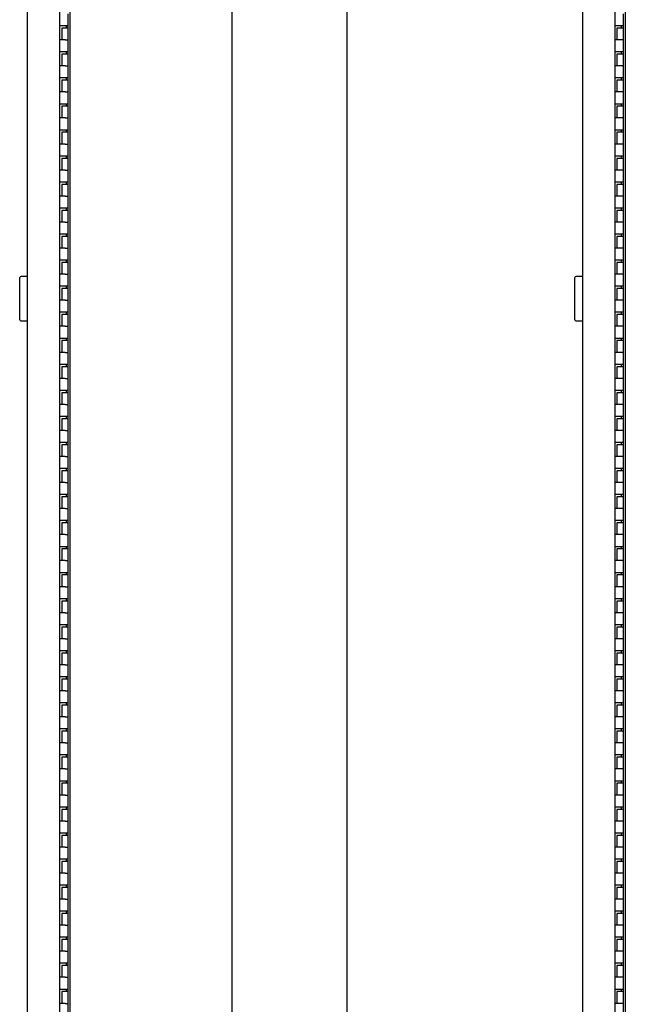
# Model space of a CAD drawing. Units: inches. Extents: x 0.2 to 89.8, y 0.2 to 91.8.
# Drawn here: x 46.9 to 58.5, y 22 to 40.9 of the extents above; entities that cross this region are included whole.
import ezdxf

# ---------------------------------------------------------------- set-up
doc = ezdxf.new("R2010")
doc.units = ezdxf.units.IN
doc.header["$MEASUREMENT"] = 0

msp = doc.modelspace()

# ---------------------------------------------------------------- linework, layer by layer
at = {"color": 7, "linetype": 'Continuous', "lineweight": 25}
for p, q in [((47.0457803, 15.2377577), (47.0457803, 72.4839344)), ((47.6656387, 15.2373638), (47.6656387, 72.4843284)), ((47.8631387, 15.3339082), (47.8631387, 72.4997486)), ((50.9769681, 15.3339082), (50.9769681, 72.4997486)), ((57.7032905, 15.2377577), (57.7032905, 72.4839344)), ((58.3231489, 15.2373638), (58.3231489, 72.4843284)), ((58.5206489, 72.4845606), (58.5206489, 15.3312554)), ((53.1798179, 16.0387099), (53.1798179, 71.7949469)), ((47.8281387, 40.7543284), (47.8281387, 40.9793284)), ((58.4856489, 40.7543284), (58.4856489, 40.9793284)), ((47.6656387, 40.7543284), (47.7656387, 40.7543284)), ((47.7031387, 40.7043284), (47.7031387, 40.4793284)), ((47.8281387, 40.7043284), (47.7031387, 40.7043284)), ((47.7656387, 40.7543284), (47.8281387, 40.7543284)), ((47.7931387, 40.7043284), (47.7931387, 40.7543284)), ((47.8281387, 40.7043284), (47.8281387, 40.7543284)), ((47.8281387, 40.4793284), (47.8281387, 40.7043284)), ((58.3231489, 40.7543284), (58.4231489, 40.7543284)), ((58.3606489, 40.7043284), (58.3606489, 40.4793284)), ((58.4856489, 40.7043284), (58.3606489, 40.7043284)), ((58.4231489, 40.7543284), (58.4856489, 40.7543284)), ((58.4506489, 40.7043284), (58.4506489, 40.7543284)), ((58.4856489, 40.7043284), (58.4856489, 40.7543284)), ((58.4856489, 40.4793284), (58.4856489, 40.7043284)), ((47.7656387, 40.4793284), (47.6656387, 40.4793284)), ((47.7656387, 40.4793284), (47.8281387, 40.4793284)), ((47.8281387, 40.2543284), (47.8281387, 40.4793284)), ((58.4231489, 40.4793284), (58.3231489, 40.4793284)), ((58.4856489, 40.4793284), (58.4231489, 40.4793284)), ((58.4856489, 40.2543284), (58.4856489, 40.4793284)), ((47.6656387, 40.2543284), (47.7656387, 40.2543284)), ((47.7031387, 40.2043284), (47.7031387, 39.9793284)), ((47.8281387, 40.2043284), (47.7031387, 40.2043284)), ((47.7656387, 40.2543284), (47.8281387, 40.2543284)), ((47.7931387, 40.2043284), (47.7931387, 40.2543284)), ((47.8281387, 40.2043284), (47.8281387, 40.2543284)), ((47.8281387, 39.9793284), (47.8281387, 40.2043284)), ((58.3231489, 40.2543284), (58.4231489, 40.2543284)), ((58.3606489, 40.2043284), (58.3606489, 39.9793284)), ((58.4856489, 40.2043284), (58.3606489, 40.2043284)), ((58.4231489, 40.2543284), (58.4856489, 40.2543284)), ((58.4506489, 40.2043284), (58.4506489, 40.2543284)), ((58.4856489, 40.2043284), (58.4856489, 40.2543284)), ((58.4856489, 39.9793284), (58.4856489, 40.2043284)), ((47.7656387, 39.9793284), (47.6656387, 39.9793284)), ((47.7656387, 39.9793284), (47.8281387, 39.9793284)), ((47.8281387, 39.7543284), (47.8281387, 39.9793284)), ((58.4231489, 39.9793284), (58.3231489, 39.9793284)), ((58.4856489, 39.9793284), (58.4231489, 39.9793284)), ((58.4856489, 39.7543284), (58.4856489, 39.9793284)), ((47.6656387, 39.7543284), (47.7656387, 39.7543284)), ((47.7031387, 39.7043284), (47.7031387, 39.4793284)), ((47.8281387, 39.7043284), (47.7031387, 39.7043284)), ((47.7656387, 39.7543284), (47.8281387, 39.7543284)), ((47.7931387, 39.7043284), (47.7931387, 39.7543284)), ((47.8281387, 39.7043284), (47.8281387, 39.7543284)), ((47.8281387, 39.4793284), (47.8281387, 39.7043284)), ((58.3231489, 39.7543284), (58.4231489, 39.7543284)), ((58.3606489, 39.7043284), (58.3606489, 39.4793284)), ((58.4856489, 39.7043284), (58.3606489, 39.7043284)), ((58.4231489, 39.7543284), (58.4856489, 39.7543284)), ((58.4506489, 39.7043284), (58.4506489, 39.7543284)), ((58.4856489, 39.7043284), (58.4856489, 39.7543284)), ((58.4856489, 39.4793284), (58.4856489, 39.7043284)), ((47.7656387, 39.4793284), (47.6656387, 39.4793284)), ((47.7656387, 39.4793284), (47.8281387, 39.4793284)), ((47.8281387, 39.2543284), (47.8281387, 39.4793284)), ((58.4231489, 39.4793284), (58.3231489, 39.4793284)), ((58.4856489, 39.4793284), (58.4231489, 39.4793284)), ((58.4856489, 39.2543284), (58.4856489, 39.4793284)), ((47.6656387, 39.2543284), (47.7656387, 39.2543284)), ((47.7031387, 39.2043284), (47.7031387, 38.9793284)), ((47.8281387, 39.2043284), (47.7031387, 39.2043284)), ((47.7656387, 39.2543284), (47.8281387, 39.2543284)), ((47.7931387, 39.2043284), (47.7931387, 39.2543284)), ((47.8281387, 39.2043284), (47.8281387, 39.2543284)), ((47.8281387, 38.9793284), (47.8281387, 39.2043284)), ((58.3231489, 39.2543284), (58.4231489, 39.2543284)), ((58.3606489, 39.2043284), (58.3606489, 38.9793284)), ((58.4856489, 39.2043284), (58.3606489, 39.2043284)), ((58.4231489, 39.2543284), (58.4856489, 39.2543284)), ((58.4506489, 39.2043284), (58.4506489, 39.2543284)), ((58.4856489, 39.2043284), (58.4856489, 39.2543284)), ((58.4856489, 38.9793284), (58.4856489, 39.2043284)), ((47.7656387, 38.9793284), (47.6656387, 38.9793284)), ((47.7656387, 38.9793284), (47.8281387, 38.9793284)), ((47.8281387, 38.7543284), (47.8281387, 38.9793284)), ((58.4231489, 38.9793284), (58.3231489, 38.9793284)), ((58.4856489, 38.9793284), (58.4231489, 38.9793284)), ((58.4856489, 38.7543284), (58.4856489, 38.9793284)), ((47.6656387, 38.7543284), (47.7656387, 38.7543284)), ((47.7031387, 38.7043284), (47.7031387, 38.4793284)), ((47.8281387, 38.7043284), (47.7031387, 38.7043284)), ((47.7656387, 38.7543284), (47.8281387, 38.7543284)), ((47.7931387, 38.7043284), (47.7931387, 38.7543284)), ((47.8281387, 38.7043284), (47.8281387, 38.7543284)), ((47.8281387, 38.4793284), (47.8281387, 38.7043284)), ((58.3231489, 38.7543284), (58.4231489, 38.7543284)), ((58.3606489, 38.7043284), (58.3606489, 38.4793284)), ((58.4856489, 38.7043284), (58.3606489, 38.7043284)), ((58.4231489, 38.7543284), (58.4856489, 38.7543284)), ((58.4506489, 38.7043284), (58.4506489, 38.7543284)), ((58.4856489, 38.7043284), (58.4856489, 38.7543284)), ((58.4856489, 38.4793284), (58.4856489, 38.7043284)), ((47.7656387, 38.4793284), (47.6656387, 38.4793284)), ((47.7656387, 38.4793284), (47.8281387, 38.4793284)), ((47.8281387, 38.2543284), (47.8281387, 38.4793284)), ((58.4231489, 38.4793284), (58.3231489, 38.4793284)), ((58.4856489, 38.4793284), (58.4231489, 38.4793284)), ((58.4856489, 38.2543284), (58.4856489, 38.4793284)), ((47.6656387, 38.2543284), (47.7656387, 38.2543284)), ((47.7031387, 38.2043284), (47.7031387, 37.9793284)), ((47.8281387, 38.2043284), (47.7031387, 38.2043284)), ((47.7656387, 38.2543284), (47.8281387, 38.2543284)), ((47.7931387, 38.2043284), (47.7931387, 38.2543284)), ((47.8281387, 38.2043284), (47.8281387, 38.2543284)), ((47.8281387, 37.9793284), (47.8281387, 38.2043284)), ((58.3231489, 38.2543284), (58.4231489, 38.2543284)), ((58.3606489, 38.2043284), (58.3606489, 37.9793284)), ((58.4856489, 38.2043284), (58.3606489, 38.2043284)), ((58.4231489, 38.2543284), (58.4856489, 38.2543284)), ((58.4506489, 38.2043284), (58.4506489, 38.2543284)), ((58.4856489, 38.2043284), (58.4856489, 38.2543284)), ((58.4856489, 37.9793284), (58.4856489, 38.2043284)), ((47.7656387, 37.9793284), (47.6656387, 37.9793284)), ((47.7656387, 37.9793284), (47.8281387, 37.9793284)), ((47.8281387, 37.7543284), (47.8281387, 37.9793284)), ((58.4231489, 37.9793284), (58.3231489, 37.9793284)), ((58.4856489, 37.9793284), (58.4231489, 37.9793284)), ((58.4856489, 37.7543284), (58.4856489, 37.9793284)), ((47.6656387, 37.7543284), (47.7656387, 37.7543284)), ((47.7031387, 37.7043284), (47.7031387, 37.4793284)), ((47.8281387, 37.7043284), (47.7031387, 37.7043284)), ((47.7656387, 37.7543284), (47.8281387, 37.7543284)), ((47.7931387, 37.7043284), (47.7931387, 37.7543284)), ((47.8281387, 37.7043284), (47.8281387, 37.7543284)), ((47.8281387, 37.4793284), (47.8281387, 37.7043284)), ((58.3231489, 37.7543284), (58.4231489, 37.7543284)), ((58.3606489, 37.7043284), (58.3606489, 37.4793284)), ((58.4856489, 37.7043284), (58.3606489, 37.7043284)), ((58.4231489, 37.7543284), (58.4856489, 37.7543284)), ((58.4506489, 37.7043284), (58.4506489, 37.7543284)), ((58.4856489, 37.7043284), (58.4856489, 37.7543284)), ((58.4856489, 37.4793284), (58.4856489, 37.7043284)), ((47.7656387, 37.4793284), (47.6656387, 37.4793284)), ((47.7656387, 37.4793284), (47.8281387, 37.4793284)), ((47.8281387, 37.2543284), (47.8281387, 37.4793284)), ((58.4231489, 37.4793284), (58.3231489, 37.4793284)), ((58.4856489, 37.4793284), (58.4231489, 37.4793284)), ((58.4856489, 37.2543284), (58.4856489, 37.4793284)), ((47.6656387, 37.2543284), (47.7656387, 37.2543284)), ((47.7656387, 37.2543284), (47.8281387, 37.2543284)), ((47.7931387, 37.2043284), (47.7931387, 37.2543284)), ((47.8281387, 37.2043284), (47.8281387, 37.2543284)), ((58.3231489, 37.2543284), (58.4231489, 37.2543284)), ((58.4231489, 37.2543284), (58.4856489, 37.2543284)), ((58.4506489, 37.2043284), (58.4506489, 37.2543284)), ((58.4856489, 37.2043284), (58.4856489, 37.2543284)), ((47.7031387, 37.2043284), (47.7031387, 36.9793284)), ((47.8281387, 37.2043284), (47.7031387, 37.2043284)), ((47.8281387, 36.9793284), (47.8281387, 37.2043284)), ((58.3606489, 37.2043284), (58.3606489, 36.9793284)), ((58.4856489, 37.2043284), (58.3606489, 37.2043284)), ((58.4856489, 36.9793284), (58.4856489, 37.2043284)), ((47.7656387, 36.9793284), (47.6656387, 36.9793284)), ((47.7656387, 36.9793284), (47.8281387, 36.9793284)), ((47.8281387, 36.7543284), (47.8281387, 36.9793284)), ((58.4231489, 36.9793284), (58.3231489, 36.9793284)), ((58.4856489, 36.9793284), (58.4231489, 36.9793284)), ((58.4856489, 36.7543284), (58.4856489, 36.9793284)), ((47.6656387, 36.7543284), (47.7656387, 36.7543284)), ((47.7031387, 36.7043284), (47.7031387, 36.4793284)), ((47.8281387, 36.7043284), (47.7031387, 36.7043284)), ((47.7656387, 36.7543284), (47.8281387, 36.7543284)), ((47.7931387, 36.7043284), (47.7931387, 36.7543284)), ((47.8281387, 36.7043284), (47.8281387, 36.7543284)), ((47.8281387, 36.4793284), (47.8281387, 36.7043284)), ((58.3231489, 36.7543284), (58.4231489, 36.7543284)), ((58.3606489, 36.7043284), (58.3606489, 36.4793284)), ((58.4856489, 36.7043284), (58.3606489, 36.7043284)), ((58.4231489, 36.7543284), (58.4856489, 36.7543284)), ((58.4506489, 36.7043284), (58.4506489, 36.7543284)), ((58.4856489, 36.7043284), (58.4856489, 36.7543284)), ((58.4856489, 36.4793284), (58.4856489, 36.7043284)), ((47.7656387, 36.4793284), (47.6656387, 36.4793284)), ((47.7656387, 36.4793284), (47.8281387, 36.4793284)), ((47.8281387, 36.2543284), (47.8281387, 36.4793284)), ((58.4231489, 36.4793284), (58.3231489, 36.4793284)), ((58.4856489, 36.4793284), (58.4231489, 36.4793284)), ((58.4856489, 36.2543284), (58.4856489, 36.4793284)), ((47.6656387, 36.2543284), (47.7656387, 36.2543284)), ((47.7031387, 36.2043284), (47.7031387, 35.9793284)), ((47.8281387, 36.2043284), (47.7031387, 36.2043284)), ((47.7656387, 36.2543284), (47.8281387, 36.2543284)), ((47.7931387, 36.2043284), (47.7931387, 36.2543284)), ((47.8281387, 36.2043284), (47.8281387, 36.2543284)), ((47.8281387, 35.9793284), (47.8281387, 36.2043284)), ((58.3231489, 36.2543284), (58.4231489, 36.2543284)), ((58.3606489, 36.2043284), (58.3606489, 35.9793284)), ((58.4856489, 36.2043284), (58.3606489, 36.2043284)), ((58.4231489, 36.2543284), (58.4856489, 36.2543284)), ((58.4506489, 36.2043284), (58.4506489, 36.2543284)), ((58.4856489, 36.2043284), (58.4856489, 36.2543284)), ((58.4856489, 35.9793284), (58.4856489, 36.2043284)), ((47.0457803, 35.9368826), (46.9157803, 35.9368826)), ((47.7656387, 35.9793284), (47.6656387, 35.9793284)), ((47.7656387, 35.9793284), (47.8281387, 35.9793284)), ((47.8281387, 35.7543284), (47.8281387, 35.9793284)), ((57.7032905, 35.9368826), (57.5732905, 35.9368826)), ((58.4231489, 35.9793284), (58.3231489, 35.9793284)), ((58.4856489, 35.9793284), (58.4231489, 35.9793284)), ((58.4856489, 35.7543284), (58.4856489, 35.9793284)), ((46.8957803, 35.1018826), (46.8957803, 35.9168826)), ((47.6656387, 35.7543284), (47.7656387, 35.7543284)), ((47.7656387, 35.7543284), (47.8281387, 35.7543284)), ((47.7931387, 35.7043284), (47.7931387, 35.7543284)), ((47.8281387, 35.7043284), (47.8281387, 35.7543284)), ((57.5532905, 35.1018826), (57.5532905, 35.9168826)), ((58.3231489, 35.7543284), (58.4231489, 35.7543284)), ((58.4231489, 35.7543284), (58.4856489, 35.7543284)), ((58.4506489, 35.7043284), (58.4506489, 35.7543284)), ((58.4856489, 35.7043284), (58.4856489, 35.7543284)), ((47.7031387, 35.7043284), (47.7031387, 35.4793284)), ((47.8281387, 35.7043284), (47.7031387, 35.7043284)), ((47.8281387, 35.4793284), (47.8281387, 35.7043284)), ((58.3606489, 35.7043284), (58.3606489, 35.4793284)), ((58.4856489, 35.7043284), (58.3606489, 35.7043284)), ((58.4856489, 35.4793284), (58.4856489, 35.7043284)), ((47.7656387, 35.4793284), (47.6656387, 35.4793284)), ((47.7656387, 35.4793284), (47.8281387, 35.4793284)), ((47.8281387, 35.2543284), (47.8281387, 35.4793284)), ((58.4231489, 35.4793284), (58.3231489, 35.4793284)), ((58.4856489, 35.4793284), (58.4231489, 35.4793284)), ((58.4856489, 35.2543284), (58.4856489, 35.4793284)), ((47.6656387, 35.2543284), (47.7656387, 35.2543284)), ((47.7031387, 35.2043284), (47.7031387, 34.9793284)), ((47.8281387, 35.2043284), (47.7031387, 35.2043284)), ((47.7656387, 35.2543284), (47.8281387, 35.2543284)), ((47.7931387, 35.2043284), (47.7931387, 35.2543284)), ((47.8281387, 35.2043284), (47.8281387, 35.2543284)), ((47.8281387, 34.9793284), (47.8281387, 35.2043284)), ((58.3231489, 35.2543284), (58.4231489, 35.2543284)), ((58.3606489, 35.2043284), (58.3606489, 34.9793284)), ((58.4856489, 35.2043284), (58.3606489, 35.2043284)), ((58.4231489, 35.2543284), (58.4856489, 35.2543284)), ((58.4506489, 35.2043284), (58.4506489, 35.2543284)), ((58.4856489, 35.2043284), (58.4856489, 35.2543284)), ((58.4856489, 34.9793284), (58.4856489, 35.2043284)), ((46.9157803, 35.0818826), (47.0457803, 35.0818826)), ((47.7656387, 34.9793284), (47.6656387, 34.9793284)), ((47.7656387, 34.9793284), (47.8281387, 34.9793284)), ((47.8281387, 34.7543284), (47.8281387, 34.9793284)), ((57.5732905, 35.0818826), (57.7032905, 35.0818826)), ((58.4231489, 34.9793284), (58.3231489, 34.9793284)), ((58.4856489, 34.9793284), (58.4231489, 34.9793284)), ((58.4856489, 34.7543284), (58.4856489, 34.9793284)), ((47.6656387, 34.7543284), (47.7656387, 34.7543284)), ((47.7031387, 34.7043284), (47.7031387, 34.4793284)), ((47.8281387, 34.7043284), (47.7031387, 34.7043284)), ((47.7656387, 34.7543284), (47.8281387, 34.7543284)), ((47.7931387, 34.7043284), (47.7931387, 34.7543284)), ((47.8281387, 34.7043284), (47.8281387, 34.7543284)), ((47.8281387, 34.4793284), (47.8281387, 34.7043284)), ((58.3231489, 34.7543284), (58.4231489, 34.7543284)), ((58.3606489, 34.7043284), (58.3606489, 34.4793284)), ((58.4856489, 34.7043284), (58.3606489, 34.7043284)), ((58.4231489, 34.7543284), (58.4856489, 34.7543284)), ((58.4506489, 34.7043284), (58.4506489, 34.7543284)), ((58.4856489, 34.7043284), (58.4856489, 34.7543284)), ((58.4856489, 34.4793284), (58.4856489, 34.7043284)), ((47.7656387, 34.4793284), (47.6656387, 34.4793284)), ((47.7656387, 34.4793284), (47.8281387, 34.4793284)), ((47.8281387, 34.2543284), (47.8281387, 34.4793284)), ((58.4231489, 34.4793284), (58.3231489, 34.4793284)), ((58.4856489, 34.4793284), (58.4231489, 34.4793284)), ((58.4856489, 34.2543284), (58.4856489, 34.4793284)), ((47.6656387, 34.2543284), (47.7656387, 34.2543284)), ((47.7656387, 34.2543284), (47.8281387, 34.2543284)), ((47.7931387, 34.2043284), (47.7931387, 34.2543284)), ((47.8281387, 34.2043284), (47.8281387, 34.2543284)), ((58.3231489, 34.2543284), (58.4231489, 34.2543284)), ((58.4231489, 34.2543284), (58.4856489, 34.2543284)), ((58.4506489, 34.2043284), (58.4506489, 34.2543284)), ((58.4856489, 34.2043284), (58.4856489, 34.2543284)), ((47.7031387, 34.2043284), (47.7031387, 33.9793284)), ((47.8281387, 34.2043284), (47.7031387, 34.2043284)), ((47.8281387, 33.9793284), (47.8281387, 34.2043284)), ((58.3606489, 34.2043284), (58.3606489, 33.9793284)), ((58.4856489, 34.2043284), (58.3606489, 34.2043284)), ((58.4856489, 33.9793284), (58.4856489, 34.2043284)), ((47.7656387, 33.9793284), (47.6656387, 33.9793284)), ((47.7656387, 33.9793284), (47.8281387, 33.9793284)), ((47.8281387, 33.7543284), (47.8281387, 33.9793284)), ((58.4231489, 33.9793284), (58.3231489, 33.9793284)), ((58.4856489, 33.9793284), (58.4231489, 33.9793284)), ((58.4856489, 33.7543284), (58.4856489, 33.9793284)), ((47.6656387, 33.7543284), (47.7656387, 33.7543284)), ((47.7031387, 33.7043284), (47.7031387, 33.4793284)), ((47.8281387, 33.7043284), (47.7031387, 33.7043284)), ((47.7656387, 33.7543284), (47.8281387, 33.7543284)), ((47.7931387, 33.7043284), (47.7931387, 33.7543284)), ((47.8281387, 33.7043284), (47.8281387, 33.7543284)), ((47.8281387, 33.4793284), (47.8281387, 33.7043284)), ((58.3231489, 33.7543284), (58.4231489, 33.7543284)), ((58.3606489, 33.7043284), (58.3606489, 33.4793284)), ((58.4856489, 33.7043284), (58.3606489, 33.7043284)), ((58.4231489, 33.7543284), (58.4856489, 33.7543284)), ((58.4506489, 33.7043284), (58.4506489, 33.7543284)), ((58.4856489, 33.7043284), (58.4856489, 33.7543284)), ((58.4856489, 33.4793284), (58.4856489, 33.7043284)), ((47.7656387, 33.4793284), (47.6656387, 33.4793284)), ((47.7656387, 33.4793284), (47.8281387, 33.4793284)), ((47.8281387, 33.2543284), (47.8281387, 33.4793284)), ((58.4231489, 33.4793284), (58.3231489, 33.4793284)), ((58.4856489, 33.4793284), (58.4231489, 33.4793284)), ((58.4856489, 33.2543284), (58.4856489, 33.4793284)), ((47.6656387, 33.2543284), (47.7656387, 33.2543284)), ((47.7031387, 33.2043284), (47.7031387, 32.9793284)), ((47.8281387, 33.2043284), (47.7031387, 33.2043284)), ((47.7656387, 33.2543284), (47.8281387, 33.2543284)), ((47.7931387, 33.2043284), (47.7931387, 33.2543284)), ((47.8281387, 33.2043284), (47.8281387, 33.2543284)), ((47.8281387, 32.9793284), (47.8281387, 33.2043284)), ((58.3231489, 33.2543284), (58.4231489, 33.2543284)), ((58.3606489, 33.2043284), (58.3606489, 32.9793284)), ((58.4856489, 33.2043284), (58.3606489, 33.2043284)), ((58.4231489, 33.2543284), (58.4856489, 33.2543284)), ((58.4506489, 33.2043284), (58.4506489, 33.2543284)), ((58.4856489, 33.2043284), (58.4856489, 33.2543284)), ((58.4856489, 32.9793284), (58.4856489, 33.2043284)), ((47.7656387, 32.9793284), (47.6656387, 32.9793284)), ((47.7656387, 32.9793284), (47.8281387, 32.9793284)), ((47.8281387, 32.7543284), (47.8281387, 32.9793284)), ((58.4231489, 32.9793284), (58.3231489, 32.9793284)), ((58.4856489, 32.9793284), (58.4231489, 32.9793284)), ((58.4856489, 32.7543284), (58.4856489, 32.9793284)), ((47.6656387, 32.7543284), (47.7656387, 32.7543284)), ((47.7656387, 32.7543284), (47.8281387, 32.7543284)), ((47.7931387, 32.7043284), (47.7931387, 32.7543284)), ((47.8281387, 32.7043284), (47.8281387, 32.7543284)), ((58.3231489, 32.7543284), (58.4231489, 32.7543284)), ((58.4231489, 32.7543284), (58.4856489, 32.7543284)), ((58.4506489, 32.7043284), (58.4506489, 32.7543284)), ((58.4856489, 32.7043284), (58.4856489, 32.7543284)), ((47.7031387, 32.7043284), (47.7031387, 32.4793284)), ((47.8281387, 32.7043284), (47.7031387, 32.7043284)), ((47.8281387, 32.4793284), (47.8281387, 32.7043284)), ((58.3606489, 32.7043284), (58.3606489, 32.4793284)), ((58.4856489, 32.7043284), (58.3606489, 32.7043284)), ((58.4856489, 32.4793284), (58.4856489, 32.7043284)), ((47.7656387, 32.4793284), (47.6656387, 32.4793284)), ((47.7656387, 32.4793284), (47.8281387, 32.4793284)), ((47.8281387, 32.2543284), (47.8281387, 32.4793284)), ((58.4231489, 32.4793284), (58.3231489, 32.4793284)), ((58.4856489, 32.4793284), (58.4231489, 32.4793284)), ((58.4856489, 32.2543284), (58.4856489, 32.4793284)), ((47.6656387, 32.2543284), (47.7656387, 32.2543284)), ((47.7031387, 32.2043284), (47.7031387, 31.9793284)), ((47.8281387, 32.2043284), (47.7031387, 32.2043284)), ((47.7656387, 32.2543284), (47.8281387, 32.2543284)), ((47.7931387, 32.2043284), (47.7931387, 32.2543284)), ((47.8281387, 32.2043284), (47.8281387, 32.2543284)), ((47.8281387, 31.9793284), (47.8281387, 32.2043284)), ((58.3231489, 32.2543284), (58.4231489, 32.2543284)), ((58.3606489, 32.2043284), (58.3606489, 31.9793284)), ((58.4856489, 32.2043284), (58.3606489, 32.2043284)), ((58.4231489, 32.2543284), (58.4856489, 32.2543284)), ((58.4506489, 32.2043284), (58.4506489, 32.2543284)), ((58.4856489, 32.2043284), (58.4856489, 32.2543284)), ((58.4856489, 31.9793284), (58.4856489, 32.2043284)), ((47.7656387, 31.9793284), (47.6656387, 31.9793284)), ((47.7656387, 31.9793284), (47.8281387, 31.9793284)), ((47.8281387, 31.7543284), (47.8281387, 31.9793284)), ((58.4231489, 31.9793284), (58.3231489, 31.9793284)), ((58.4856489, 31.9793284), (58.4231489, 31.9793284)), ((58.4856489, 31.7543284), (58.4856489, 31.9793284)), ((47.6656387, 31.7543284), (47.7656387, 31.7543284)), ((47.7031387, 31.7043284), (47.7031387, 31.4793284)), ((47.8281387, 31.7043284), (47.7031387, 31.7043284)), ((47.7656387, 31.7543284), (47.8281387, 31.7543284)), ((47.7931387, 31.7043284), (47.7931387, 31.7543284)), ((47.8281387, 31.7043284), (47.8281387, 31.7543284)), ((47.8281387, 31.4793284), (47.8281387, 31.7043284)), ((58.3231489, 31.7543284), (58.4231489, 31.7543284)), ((58.3606489, 31.7043284), (58.3606489, 31.4793284)), ((58.4856489, 31.7043284), (58.3606489, 31.7043284)), ((58.4231489, 31.7543284), (58.4856489, 31.7543284)), ((58.4506489, 31.7043284), (58.4506489, 31.7543284)), ((58.4856489, 31.7043284), (58.4856489, 31.7543284)), ((58.4856489, 31.4793284), (58.4856489, 31.7043284)), ((47.7656387, 31.4793284), (47.6656387, 31.4793284)), ((47.7656387, 31.4793284), (47.8281387, 31.4793284)), ((47.8281387, 31.2543284), (47.8281387, 31.4793284)), ((58.4231489, 31.4793284), (58.3231489, 31.4793284)), ((58.4856489, 31.4793284), (58.4231489, 31.4793284)), ((58.4856489, 31.2543284), (58.4856489, 31.4793284)), ((47.6656387, 31.2543284), (47.7656387, 31.2543284)), ((47.7031387, 31.2043284), (47.7031387, 30.9793284)), ((47.8281387, 31.2043284), (47.7031387, 31.2043284)), ((47.7656387, 31.2543284), (47.8281387, 31.2543284)), ((47.7931387, 31.2043284), (47.7931387, 31.2543284)), ((47.8281387, 31.2043284), (47.8281387, 31.2543284)), ((47.8281387, 30.9793284), (47.8281387, 31.2043284)), ((58.3231489, 31.2543284), (58.4231489, 31.2543284)), ((58.3606489, 31.2043284), (58.3606489, 30.9793284)), ((58.4856489, 31.2043284), (58.3606489, 31.2043284)), ((58.4231489, 31.2543284), (58.4856489, 31.2543284)), ((58.4506489, 31.2043284), (58.4506489, 31.2543284)), ((58.4856489, 31.2043284), (58.4856489, 31.2543284)), ((58.4856489, 30.9793284), (58.4856489, 31.2043284)), ((47.7656387, 30.9793284), (47.6656387, 30.9793284)), ((47.7656387, 30.9793284), (47.8281387, 30.9793284)), ((47.8281387, 30.7543284), (47.8281387, 30.9793284)), ((58.4231489, 30.9793284), (58.3231489, 30.9793284)), ((58.4856489, 30.9793284), (58.4231489, 30.9793284)), ((58.4856489, 30.7543284), (58.4856489, 30.9793284)), ((47.6656387, 30.7543284), (47.7656387, 30.7543284)), ((47.7031387, 30.7043284), (47.7031387, 30.4793284)), ((47.8281387, 30.7043284), (47.7031387, 30.7043284)), ((47.7656387, 30.7543284), (47.8281387, 30.7543284)), ((47.7931387, 30.7043284), (47.7931387, 30.7543284)), ((47.8281387, 30.7043284), (47.8281387, 30.7543284)), ((47.8281387, 30.4793284), (47.8281387, 30.7043284)), ((58.3231489, 30.7543284), (58.4231489, 30.7543284)), ((58.3606489, 30.7043284), (58.3606489, 30.4793284)), ((58.4856489, 30.7043284), (58.3606489, 30.7043284)), ((58.4231489, 30.7543284), (58.4856489, 30.7543284)), ((58.4506489, 30.7043284), (58.4506489, 30.7543284)), ((58.4856489, 30.7043284), (58.4856489, 30.7543284)), ((58.4856489, 30.4793284), (58.4856489, 30.7043284)), ((47.7656387, 30.4793284), (47.6656387, 30.4793284)), ((47.7656387, 30.4793284), (47.8281387, 30.4793284)), ((47.8281387, 30.2543284), (47.8281387, 30.4793284)), ((58.4231489, 30.4793284), (58.3231489, 30.4793284)), ((58.4856489, 30.4793284), (58.4231489, 30.4793284)), ((58.4856489, 30.2543284), (58.4856489, 30.4793284)), ((47.6656387, 30.2543284), (47.7656387, 30.2543284)), ((47.7656387, 30.2543284), (47.8281387, 30.2543284)), ((47.7931387, 30.2043284), (47.7931387, 30.2543284)), ((47.8281387, 30.2043284), (47.8281387, 30.2543284)), ((58.3231489, 30.2543284), (58.4231489, 30.2543284)), ((58.4231489, 30.2543284), (58.4856489, 30.2543284)), ((58.4506489, 30.2043284), (58.4506489, 30.2543284)), ((58.4856489, 30.2043284), (58.4856489, 30.2543284)), ((47.7031387, 30.2043284), (47.7031387, 29.9793284)), ((47.8281387, 30.2043284), (47.7031387, 30.2043284)), ((47.8281387, 29.9793284), (47.8281387, 30.2043284)), ((58.3606489, 30.2043284), (58.3606489, 29.9793284)), ((58.4856489, 30.2043284), (58.3606489, 30.2043284)), ((58.4856489, 29.9793284), (58.4856489, 30.2043284)), ((47.7656387, 29.9793284), (47.6656387, 29.9793284)), ((47.7656387, 29.9793284), (47.8281387, 29.9793284)), ((47.8281387, 29.7543284), (47.8281387, 29.9793284)), ((58.4231489, 29.9793284), (58.3231489, 29.9793284)), ((58.4856489, 29.9793284), (58.4231489, 29.9793284)), ((58.4856489, 29.7543284), (58.4856489, 29.9793284)), ((47.6656387, 29.7543284), (47.7656387, 29.7543284)), ((47.7031387, 29.7043284), (47.7031387, 29.4793284)), ((47.8281387, 29.7043284), (47.7031387, 29.7043284)), ((47.7656387, 29.7543284), (47.8281387, 29.7543284)), ((47.7931387, 29.7043284), (47.7931387, 29.7543284)), ((47.8281387, 29.7043284), (47.8281387, 29.7543284)), ((47.8281387, 29.4793284), (47.8281387, 29.7043284)), ((58.3231489, 29.7543284), (58.4231489, 29.7543284)), ((58.3606489, 29.7043284), (58.3606489, 29.4793284)), ((58.4856489, 29.7043284), (58.3606489, 29.7043284)), ((58.4231489, 29.7543284), (58.4856489, 29.7543284)), ((58.4506489, 29.7043284), (58.4506489, 29.7543284)), ((58.4856489, 29.7043284), (58.4856489, 29.7543284)), ((58.4856489, 29.4793284), (58.4856489, 29.7043284)), ((47.7656387, 29.4793284), (47.6656387, 29.4793284)), ((47.7656387, 29.4793284), (47.8281387, 29.4793284)), ((47.8281387, 29.2543284), (47.8281387, 29.4793284)), ((58.4231489, 29.4793284), (58.3231489, 29.4793284)), ((58.4856489, 29.4793284), (58.4231489, 29.4793284)), ((58.4856489, 29.2543284), (58.4856489, 29.4793284)), ((47.6656387, 29.2543284), (47.7656387, 29.2543284)), ((47.7031387, 29.2043284), (47.7031387, 28.9793284)), ((47.8281387, 29.2043284), (47.7031387, 29.2043284)), ((47.7656387, 29.2543284), (47.8281387, 29.2543284)), ((47.7931387, 29.2043284), (47.7931387, 29.2543284)), ((47.8281387, 29.2043284), (47.8281387, 29.2543284)), ((47.8281387, 28.9793284), (47.8281387, 29.2043284)), ((58.3231489, 29.2543284), (58.4231489, 29.2543284)), ((58.3606489, 29.2043284), (58.3606489, 28.9793284)), ((58.4856489, 29.2043284), (58.3606489, 29.2043284)), ((58.4231489, 29.2543284), (58.4856489, 29.2543284)), ((58.4506489, 29.2043284), (58.4506489, 29.2543284)), ((58.4856489, 29.2043284), (58.4856489, 29.2543284)), ((58.4856489, 28.9793284), (58.4856489, 29.2043284)), ((47.7656387, 28.9793284), (47.6656387, 28.9793284)), ((47.7656387, 28.9793284), (47.8281387, 28.9793284)), ((47.8281387, 28.7543284), (47.8281387, 28.9793284)), ((58.4231489, 28.9793284), (58.3231489, 28.9793284)), ((58.4856489, 28.9793284), (58.4231489, 28.9793284)), ((58.4856489, 28.7543284), (58.4856489, 28.9793284)), ((47.6656387, 28.7543284), (47.7656387, 28.7543284)), ((47.7656387, 28.7543284), (47.8281387, 28.7543284)), ((47.7931387, 28.7043284), (47.7931387, 28.7543284)), ((47.8281387, 28.7043284), (47.8281387, 28.7543284)), ((58.3231489, 28.7543284), (58.4231489, 28.7543284)), ((58.4231489, 28.7543284), (58.4856489, 28.7543284)), ((58.4506489, 28.7043284), (58.4506489, 28.7543284)), ((58.4856489, 28.7043284), (58.4856489, 28.7543284)), ((47.7031387, 28.7043284), (47.7031387, 28.4793284)), ((47.8281387, 28.7043284), (47.7031387, 28.7043284)), ((47.8281387, 28.4793284), (47.8281387, 28.7043284)), ((58.3606489, 28.7043284), (58.3606489, 28.4793284)), ((58.4856489, 28.7043284), (58.3606489, 28.7043284)), ((58.4856489, 28.4793284), (58.4856489, 28.7043284)), ((47.7656387, 28.4793284), (47.6656387, 28.4793284)), ((47.7656387, 28.4793284), (47.8281387, 28.4793284)), ((47.8281387, 28.2543284), (47.8281387, 28.4793284)), ((58.4231489, 28.4793284), (58.3231489, 28.4793284)), ((58.4856489, 28.4793284), (58.4231489, 28.4793284)), ((58.4856489, 28.2543284), (58.4856489, 28.4793284)), ((47.6656387, 28.2543284), (47.7656387, 28.2543284)), ((47.7031387, 28.2043284), (47.7031387, 27.9793284)), ((47.8281387, 28.2043284), (47.7031387, 28.2043284)), ((47.7656387, 28.2543284), (47.8281387, 28.2543284)), ((47.7931387, 28.2043284), (47.7931387, 28.2543284)), ((47.8281387, 28.2043284), (47.8281387, 28.2543284)), ((47.8281387, 27.9793284), (47.8281387, 28.2043284)), ((58.3231489, 28.2543284), (58.4231489, 28.2543284)), ((58.3606489, 28.2043284), (58.3606489, 27.9793284)), ((58.4856489, 28.2043284), (58.3606489, 28.2043284)), ((58.4231489, 28.2543284), (58.4856489, 28.2543284)), ((58.4506489, 28.2043284), (58.4506489, 28.2543284)), ((58.4856489, 28.2043284), (58.4856489, 28.2543284)), ((58.4856489, 27.9793284), (58.4856489, 28.2043284)), ((47.7656387, 27.9793284), (47.6656387, 27.9793284)), ((47.7656387, 27.9793284), (47.8281387, 27.9793284)), ((47.8281387, 27.7543284), (47.8281387, 27.9793284)), ((58.4231489, 27.9793284), (58.3231489, 27.9793284)), ((58.4856489, 27.9793284), (58.4231489, 27.9793284)), ((58.4856489, 27.7543284), (58.4856489, 27.9793284)), ((47.6656387, 27.7543284), (47.7656387, 27.7543284)), ((47.7031387, 27.7043284), (47.7031387, 27.4793284)), ((47.8281387, 27.7043284), (47.7031387, 27.7043284)), ((47.7656387, 27.7543284), (47.8281387, 27.7543284)), ((47.7931387, 27.7043284), (47.7931387, 27.7543284)), ((47.8281387, 27.7043284), (47.8281387, 27.7543284)), ((47.8281387, 27.4793284), (47.8281387, 27.7043284)), ((58.3231489, 27.7543284), (58.4231489, 27.7543284)), ((58.3606489, 27.7043284), (58.3606489, 27.4793284)), ((58.4856489, 27.7043284), (58.3606489, 27.7043284)), ((58.4231489, 27.7543284), (58.4856489, 27.7543284)), ((58.4506489, 27.7043284), (58.4506489, 27.7543284)), ((58.4856489, 27.7043284), (58.4856489, 27.7543284)), ((58.4856489, 27.4793284), (58.4856489, 27.7043284)), ((47.7656387, 27.4793284), (47.6656387, 27.4793284)), ((47.7656387, 27.4793284), (47.8281387, 27.4793284)), ((47.8281387, 27.2543284), (47.8281387, 27.4793284)), ((58.4231489, 27.4793284), (58.3231489, 27.4793284)), ((58.4856489, 27.4793284), (58.4231489, 27.4793284)), ((58.4856489, 27.2543284), (58.4856489, 27.4793284)), ((47.6656387, 27.2543284), (47.7656387, 27.2543284)), ((47.7656387, 27.2543284), (47.8281387, 27.2543284)), ((47.7931387, 27.2043284), (47.7931387, 27.2543284)), ((47.8281387, 27.2043284), (47.8281387, 27.2543284)), ((58.3231489, 27.2543284), (58.4231489, 27.2543284)), ((58.4231489, 27.2543284), (58.4856489, 27.2543284)), ((58.4506489, 27.2043284), (58.4506489, 27.2543284)), ((58.4856489, 27.2043284), (58.4856489, 27.2543284)), ((47.7031387, 27.2043284), (47.7031387, 26.9793284)), ((47.8281387, 27.2043284), (47.7031387, 27.2043284)), ((47.8281387, 26.9793284), (47.8281387, 27.2043284)), ((58.3606489, 27.2043284), (58.3606489, 26.9793284)), ((58.4856489, 27.2043284), (58.3606489, 27.2043284)), ((58.4856489, 26.9793284), (58.4856489, 27.2043284)), ((47.7656387, 26.9793284), (47.6656387, 26.9793284)), ((47.7656387, 26.9793284), (47.8281387, 26.9793284)), ((47.8281387, 26.7543284), (47.8281387, 26.9793284)), ((58.4231489, 26.9793284), (58.3231489, 26.9793284)), ((58.4856489, 26.9793284), (58.4231489, 26.9793284)), ((58.4856489, 26.7543284), (58.4856489, 26.9793284)), ((47.6656387, 26.7543284), (47.7656387, 26.7543284)), ((47.7031387, 26.7043284), (47.7031387, 26.4793284)), ((47.8281387, 26.7043284), (47.7031387, 26.7043284)), ((47.7656387, 26.7543284), (47.8281387, 26.7543284)), ((47.7931387, 26.7043284), (47.7931387, 26.7543284)), ((47.8281387, 26.7043284), (47.8281387, 26.7543284)), ((47.8281387, 26.4793284), (47.8281387, 26.7043284)), ((58.3231489, 26.7543284), (58.4231489, 26.7543284)), ((58.3606489, 26.7043284), (58.3606489, 26.4793284)), ((58.4856489, 26.7043284), (58.3606489, 26.7043284)), ((58.4231489, 26.7543284), (58.4856489, 26.7543284)), ((58.4506489, 26.7043284), (58.4506489, 26.7543284)), ((58.4856489, 26.7043284), (58.4856489, 26.7543284)), ((58.4856489, 26.4793284), (58.4856489, 26.7043284)), ((47.7656387, 26.4793284), (47.6656387, 26.4793284)), ((47.7656387, 26.4793284), (47.8281387, 26.4793284)), ((47.8281387, 26.2543284), (47.8281387, 26.4793284)), ((58.4231489, 26.4793284), (58.3231489, 26.4793284)), ((58.4856489, 26.4793284), (58.4231489, 26.4793284)), ((58.4856489, 26.2543284), (58.4856489, 26.4793284)), ((47.6656387, 26.2543284), (47.7656387, 26.2543284)), ((47.7031387, 26.2043284), (47.7031387, 25.9793284)), ((47.8281387, 26.2043284), (47.7031387, 26.2043284)), ((47.7656387, 26.2543284), (47.8281387, 26.2543284)), ((47.7931387, 26.2043284), (47.7931387, 26.2543284)), ((47.8281387, 26.2043284), (47.8281387, 26.2543284)), ((47.8281387, 25.9793284), (47.8281387, 26.2043284)), ((58.3231489, 26.2543284), (58.4231489, 26.2543284)), ((58.3606489, 26.2043284), (58.3606489, 25.9793284)), ((58.4856489, 26.2043284), (58.3606489, 26.2043284)), ((58.4231489, 26.2543284), (58.4856489, 26.2543284)), ((58.4506489, 26.2043284), (58.4506489, 26.2543284)), ((58.4856489, 26.2043284), (58.4856489, 26.2543284)), ((58.4856489, 25.9793284), (58.4856489, 26.2043284)), ((47.7656387, 25.9793284), (47.6656387, 25.9793284)), ((47.7656387, 25.9793284), (47.8281387, 25.9793284)), ((47.8281387, 25.7543284), (47.8281387, 25.9793284)), ((58.4231489, 25.9793284), (58.3231489, 25.9793284)), ((58.4856489, 25.9793284), (58.4231489, 25.9793284)), ((58.4856489, 25.7543284), (58.4856489, 25.9793284)), ((47.6656387, 25.7543284), (47.7656387, 25.7543284)), ((47.7656387, 25.7543284), (47.8281387, 25.7543284)), ((47.7931387, 25.7043284), (47.7931387, 25.7543284)), ((47.8281387, 25.7043284), (47.8281387, 25.7543284)), ((58.3231489, 25.7543284), (58.4231489, 25.7543284)), ((58.4231489, 25.7543284), (58.4856489, 25.7543284)), ((58.4506489, 25.7043284), (58.4506489, 25.7543284)), ((58.4856489, 25.7043284), (58.4856489, 25.7543284)), ((47.7031387, 25.7043284), (47.7031387, 25.4793284)), ((47.8281387, 25.7043284), (47.7031387, 25.7043284)), ((47.8281387, 25.4793284), (47.8281387, 25.7043284)), ((58.3606489, 25.7043284), (58.3606489, 25.4793284)), ((58.4856489, 25.7043284), (58.3606489, 25.7043284)), ((58.4856489, 25.4793284), (58.4856489, 25.7043284)), ((47.7656387, 25.4793284), (47.6656387, 25.4793284)), ((47.7656387, 25.4793284), (47.8281387, 25.4793284)), ((47.8281387, 25.2543284), (47.8281387, 25.4793284)), ((58.4231489, 25.4793284), (58.3231489, 25.4793284)), ((58.4856489, 25.4793284), (58.4231489, 25.4793284)), ((58.4856489, 25.2543284), (58.4856489, 25.4793284)), ((47.6656387, 25.2543284), (47.7656387, 25.2543284)), ((47.7031387, 25.2043284), (47.7031387, 24.9793284)), ((47.8281387, 25.2043284), (47.7031387, 25.2043284)), ((47.7656387, 25.2543284), (47.8281387, 25.2543284)), ((47.7931387, 25.2043284), (47.7931387, 25.2543284)), ((47.8281387, 25.2043284), (47.8281387, 25.2543284)), ((47.8281387, 24.9793284), (47.8281387, 25.2043284)), ((58.3231489, 25.2543284), (58.4231489, 25.2543284)), ((58.3606489, 25.2043284), (58.3606489, 24.9793284)), ((58.4856489, 25.2043284), (58.3606489, 25.2043284)), ((58.4231489, 25.2543284), (58.4856489, 25.2543284)), ((58.4506489, 25.2043284), (58.4506489, 25.2543284)), ((58.4856489, 25.2043284), (58.4856489, 25.2543284)), ((58.4856489, 24.9793284), (58.4856489, 25.2043284)), ((47.7656387, 24.9793284), (47.6656387, 24.9793284)), ((47.7656387, 24.9793284), (47.8281387, 24.9793284)), ((47.8281387, 24.7543284), (47.8281387, 24.9793284)), ((58.4231489, 24.9793284), (58.3231489, 24.9793284)), ((58.4856489, 24.9793284), (58.4231489, 24.9793284)), ((58.4856489, 24.7543284), (58.4856489, 24.9793284)), ((47.6656387, 24.7543284), (47.7656387, 24.7543284)), ((47.7031387, 24.7043284), (47.7031387, 24.4793284)), ((47.8281387, 24.7043284), (47.7031387, 24.7043284)), ((47.7656387, 24.7543284), (47.8281387, 24.7543284)), ((47.7931387, 24.7043284), (47.7931387, 24.7543284)), ((47.8281387, 24.7043284), (47.8281387, 24.7543284)), ((47.8281387, 24.4793284), (47.8281387, 24.7043284)), ((58.3231489, 24.7543284), (58.4231489, 24.7543284)), ((58.3606489, 24.7043284), (58.3606489, 24.4793284)), ((58.4856489, 24.7043284), (58.3606489, 24.7043284)), ((58.4231489, 24.7543284), (58.4856489, 24.7543284)), ((58.4506489, 24.7043284), (58.4506489, 24.7543284)), ((58.4856489, 24.7043284), (58.4856489, 24.7543284)), ((58.4856489, 24.4793284), (58.4856489, 24.7043284)), ((47.7656387, 24.4793284), (47.6656387, 24.4793284)), ((47.7656387, 24.4793284), (47.8281387, 24.4793284)), ((47.8281387, 24.2543284), (47.8281387, 24.4793284)), ((58.4231489, 24.4793284), (58.3231489, 24.4793284)), ((58.4856489, 24.4793284), (58.4231489, 24.4793284)), ((58.4856489, 24.2543284), (58.4856489, 24.4793284)), ((47.6656387, 24.2543284), (47.7656387, 24.2543284)), ((47.7031387, 24.2043284), (47.7031387, 23.9793284)), ((47.8281387, 24.2043284), (47.7031387, 24.2043284)), ((47.7656387, 24.2543284), (47.8281387, 24.2543284)), ((47.7931387, 24.2043284), (47.7931387, 24.2543284)), ((47.8281387, 24.2043284), (47.8281387, 24.2543284)), ((47.8281387, 23.9793284), (47.8281387, 24.2043284)), ((58.3231489, 24.2543284), (58.4231489, 24.2543284)), ((58.3606489, 24.2043284), (58.3606489, 23.9793284)), ((58.4856489, 24.2043284), (58.3606489, 24.2043284)), ((58.4231489, 24.2543284), (58.4856489, 24.2543284)), ((58.4506489, 24.2043284), (58.4506489, 24.2543284)), ((58.4856489, 24.2043284), (58.4856489, 24.2543284)), ((58.4856489, 23.9793284), (58.4856489, 24.2043284)), ((47.7656387, 23.9793284), (47.6656387, 23.9793284)), ((47.7656387, 23.9793284), (47.8281387, 23.9793284)), ((47.8281387, 23.7543284), (47.8281387, 23.9793284)), ((58.4231489, 23.9793284), (58.3231489, 23.9793284)), ((58.4856489, 23.9793284), (58.4231489, 23.9793284)), ((58.4856489, 23.7543284), (58.4856489, 23.9793284)), ((47.6656387, 23.7543284), (47.7656387, 23.7543284)), ((47.7031387, 23.7043284), (47.7031387, 23.4793284)), ((47.8281387, 23.7043284), (47.7031387, 23.7043284)), ((47.7656387, 23.7543284), (47.8281387, 23.7543284)), ((47.7931387, 23.7043284), (47.7931387, 23.7543284)), ((47.8281387, 23.7043284), (47.8281387, 23.7543284)), ((47.8281387, 23.4793284), (47.8281387, 23.7043284)), ((58.3231489, 23.7543284), (58.4231489, 23.7543284)), ((58.3606489, 23.7043284), (58.3606489, 23.4793284)), ((58.4856489, 23.7043284), (58.3606489, 23.7043284)), ((58.4231489, 23.7543284), (58.4856489, 23.7543284)), ((58.4506489, 23.7043284), (58.4506489, 23.7543284)), ((58.4856489, 23.7043284), (58.4856489, 23.7543284)), ((58.4856489, 23.4793284), (58.4856489, 23.7043284)), ((47.7656387, 23.4793284), (47.6656387, 23.4793284)), ((47.7656387, 23.4793284), (47.8281387, 23.4793284)), ((47.8281387, 23.2543284), (47.8281387, 23.4793284)), ((58.4231489, 23.4793284), (58.3231489, 23.4793284)), ((58.4856489, 23.4793284), (58.4231489, 23.4793284)), ((58.4856489, 23.2543284), (58.4856489, 23.4793284)), ((47.6656387, 23.2543284), (47.7656387, 23.2543284)), ((47.7031387, 23.2043284), (47.7031387, 22.9793284)), ((47.8281387, 23.2043284), (47.7031387, 23.2043284)), ((47.7656387, 23.2543284), (47.8281387, 23.2543284)), ((47.7931387, 23.2043284), (47.7931387, 23.2543284)), ((47.8281387, 23.2043284), (47.8281387, 23.2543284)), ((47.8281387, 22.9793284), (47.8281387, 23.2043284)), ((58.3231489, 23.2543284), (58.4231489, 23.2543284)), ((58.3606489, 23.2043284), (58.3606489, 22.9793284)), ((58.4856489, 23.2043284), (58.3606489, 23.2043284)), ((58.4231489, 23.2543284), (58.4856489, 23.2543284)), ((58.4506489, 23.2043284), (58.4506489, 23.2543284)), ((58.4856489, 23.2043284), (58.4856489, 23.2543284)), ((58.4856489, 22.9793284), (58.4856489, 23.2043284)), ((47.7656387, 22.9793284), (47.6656387, 22.9793284)), ((47.7656387, 22.9793284), (47.8281387, 22.9793284)), ((47.8281387, 22.7543284), (47.8281387, 22.9793284)), ((58.4231489, 22.9793284), (58.3231489, 22.9793284)), ((58.4856489, 22.9793284), (58.4231489, 22.9793284)), ((58.4856489, 22.7543284), (58.4856489, 22.9793284)), ((47.6656387, 22.7543284), (47.7656387, 22.7543284)), ((47.7031387, 22.7043284), (47.7031387, 22.4793284)), ((47.8281387, 22.7043284), (47.7031387, 22.7043284)), ((47.7656387, 22.7543284), (47.8281387, 22.7543284)), ((47.7931387, 22.7043284), (47.7931387, 22.7543284)), ((47.8281387, 22.7043284), (47.8281387, 22.7543284)), ((47.8281387, 22.4793284), (47.8281387, 22.7043284)), ((58.3231489, 22.7543284), (58.4231489, 22.7543284)), ((58.3606489, 22.7043284), (58.3606489, 22.4793284)), ((58.4856489, 22.7043284), (58.3606489, 22.7043284)), ((58.4231489, 22.7543284), (58.4856489, 22.7543284)), ((58.4506489, 22.7043284), (58.4506489, 22.7543284)), ((58.4856489, 22.7043284), (58.4856489, 22.7543284)), ((58.4856489, 22.4793284), (58.4856489, 22.7043284)), ((47.7656387, 22.4793284), (47.6656387, 22.4793284)), ((47.7656387, 22.4793284), (47.8281387, 22.4793284)), ((47.8281387, 22.2543284), (47.8281387, 22.4793284)), ((58.4231489, 22.4793284), (58.3231489, 22.4793284)), ((58.4856489, 22.4793284), (58.4231489, 22.4793284)), ((58.4856489, 22.2543284), (58.4856489, 22.4793284)), ((47.6656387, 22.2543284), (47.7656387, 22.2543284)), ((47.7031387, 22.2043284), (47.7031387, 21.9793284)), ((47.8281387, 22.2043284), (47.7031387, 22.2043284)), ((47.7656387, 22.2543284), (47.8281387, 22.2543284)), ((47.7931387, 22.2043284), (47.7931387, 22.2543284)), ((47.8281387, 22.2043284), (47.8281387, 22.2543284)), ((47.8281387, 21.9793284), (47.8281387, 22.2043284)), ((58.3231489, 22.2543284), (58.4231489, 22.2543284)), ((58.3606489, 22.2043284), (58.3606489, 21.9793284)), ((58.4856489, 22.2043284), (58.3606489, 22.2043284)), ((58.4231489, 22.2543284), (58.4856489, 22.2543284)), ((58.4506489, 22.2043284), (58.4506489, 22.2543284)), ((58.4856489, 22.2043284), (58.4856489, 22.2543284)), ((58.4856489, 21.9793284), (58.4856489, 22.2043284)), ((47.7656387, 21.9793284), (47.6656387, 21.9793284)), ((47.7656387, 21.9793284), (47.8281387, 21.9793284)), ((47.8281387, 21.7543284), (47.8281387, 21.9793284)), ((58.4231489, 21.9793284), (58.3231489, 21.9793284)), ((58.4856489, 21.9793284), (58.4231489, 21.9793284)), ((58.4856489, 21.7543284), (58.4856489, 21.9793284))]:
    msp.add_line(p, q, dxfattribs=at)
for centre, start, end in [((46.9157803, 35.9168826), 90, 180), ((57.5732905, 35.9168826), 90, 180), ((46.9157803, 35.1018826), 180, 270), ((57.5732905, 35.1018826), 180, 270)]:
    msp.add_arc(centre, 0.02, start, end, dxfattribs=at)

doc.saveas('drawing.dxf')
